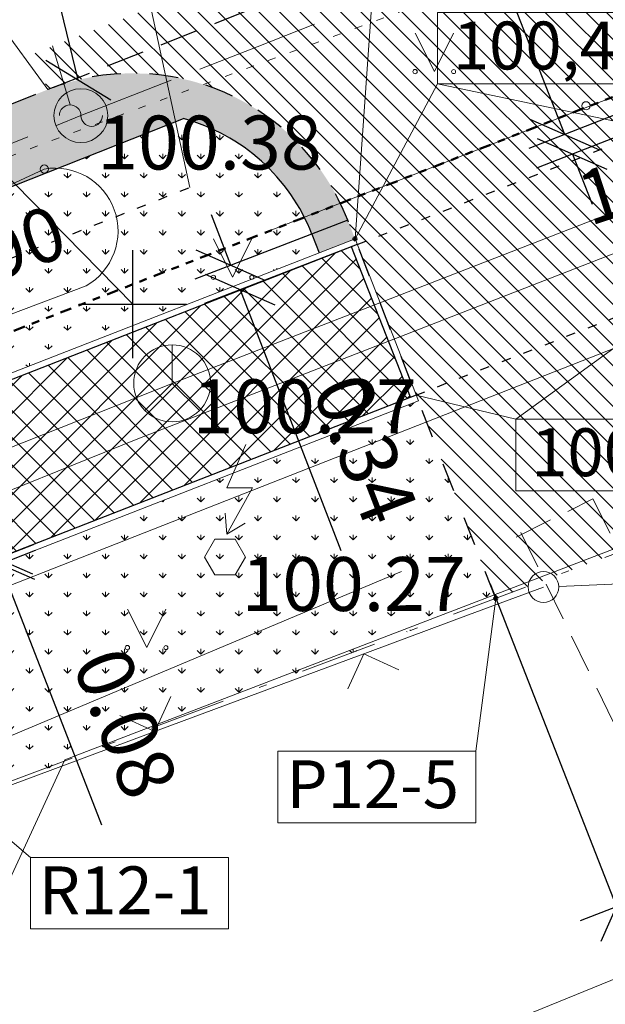
# Model space of a CAD drawing. Units: metres. Extents: x 0 to 553011, y 0 to 334791.
# Drawn here: x 552323 to 552330, y 334509 to 334522 of the extents above; entities that cross this region are included whole.
import ezdxf
from ezdxf.enums import TextEntityAlignment as Align

# ---------------------------------------------------------------- set-up
doc = ezdxf.new("R2010")
doc.units = ezdxf.units.M
doc.header["$MEASUREMENT"] = 0
for name, pattern in [('1', [0.2, 0, -0.2]), ('2', [0.75, 0.5, -0.25]), ('4', [2, 1, -0.5, 0, -0.5]), ('5', [0.5, 0.25, -0.25]), ('6', [1.875, 0.75, -0.375, 0, -0.375, 0, -0.375]), ('ACAD_ISO03W100', [30, 12, -18])]:
    doc.linetypes.add(name, pattern=pattern)
doc.layers.get('0').update_dxf_attribs({"linetype": 'CONTINUOUS'})
doc.layers.get('Defpoints').update_dxf_attribs({"linetype": 'CONTINUOUS'})
for name, color, linetype, lineweight in [('AIZSARGJOSLAS', 230, 'CONTINUOUS', 0), ('AUGSTUMI', 250, 'CONTINUOUS', 0), ('CELI', 145, 'CONTINUOUS', 0), ('EKAS', 7, 'CONTINUOUS', 0), ('GAZE', 1, 'CONTINUOUS', 0), ('GAZE_VIRSZ', 1, 'CONTINUOUS', 0), ('KOKI', 3, 'CONTINUOUS', 0), ('KOM_VIET_VIRSZ', 64, 'CONTINUOUS', 0), ('ROB_UZM', 121, 'CONTINUOUS', 0), ('SAKARI_VIRSZ', 5, 'CONTINUOUS', 0), ('TEL_KAB', 5, 'TEL_KAB', 0), ('TEL_KAN', 5, 'TEL_KAN', 0), ('TER_SIMB', 72, 'CONTINUOUS', 0), ('UDENS', 114, 'CONTINUOUS', 0), ('VR-AUGST.ATZ', 150, 'CONTINUOUS', 0), ('VR-GAJEJU-CELINS-MALA', 30, 'CONTINUOUS', 30), ('VR-HATCH', 252, 'CONTINUOUS', 0), ('VR-IELAS-APMALE-150', 7, 'CONTINUOUS', 30), ('VR-IELAS-APMALE-SKEMBU', 252, 'CONTINUOUS', 30), ('VR-KOORD-P-DRUKA', 7, 'CONTINUOUS', 5), ('VR-LATERNA', 1, 'CONTINUOUS', 30), ('VR-LATERNAS-KABELU-AIZSARGCAULA', 7, 'ZIGZAG', 5), ('VR-MERLINIJAS', 7, 'CONTINUOUS', 15), ('VR-RELJEFS', 150, 'ACAD_ISO03W100', 30), ('ZOGI', 214, 'CONTINUOUS', 0)]:
    doc.layers.add(name, color=color, linetype=linetype, lineweight=lineweight)
doc.styles.add('ltype', font='Romlatsw.shx', dxfattribs={"height": 0.75})
doc.styles.add('ltype2', font='ARIAL.TTF', dxfattribs={"height": 0.75})
doc.styles.add('Style-Romlatsw', font='Romlatsw.shx')
doc.styles.add('style3', font='ARIAL.TTF', dxfattribs={"height": 200})
doc.styles.add('VR-500', font='ARIAL.TTF', dxfattribs={"width": 0.9, "height": 1})
doc.styles.add('VRkoord-M500', font='ARIAL.TTF', dxfattribs={"width": 0.85, "height": 0.74})
doc.linetypes.add('KRUMU_RINDA', pattern='A,0,[7,NEW_ST.shx,S=0.4,R=0,X=0.2884,Y=0],-1.75,[".",ltype2,S=1.36,R=0,X=-0.206,Y=-0.056],-0.75', length=2.5)
doc.linetypes.add('TEL_KAB', pattern='A,2,[".",ltype2,S=3,R=0,X=-0.093,Y=-0.056],2,-1', length=5)
doc.linetypes.add('TEL_KAN', pattern='A,5,["/",ltype,S=0,R=0,X=0.07,Y=-0.375],-1,5', length=11)
doc.linetypes.add('ZIGZAG', pattern='A,0.0001,-0.2,[131,ltypeshp.shx,S=0.2,R=0,X=-0.2,Y=0],-0.4,[131,ltypeshp.shx,S=0.2,R=180,X=0.2,Y=0],-0.2', length=0.8001)
doc.dimstyles.new('VR-500', dxfattribs={"dimtxt": 1, "dimasz": 0.8, "dimexe": 0.8, "dimexo": 0, "dimgap": 0.3, "dimtad": 1, "dimzin": 11, "dimdsep": 46, "dimtxsty": 'VR-500', "dimblk": 'OBLIQUE', "dimcen": 0.7, "dimadec": 4, "dimazin": 3, "dimtfac": 1, "dimtofl": 0, "dimtmove": 0, "dimatfit": 1, "dimldrblk": 'OBLIQUE', "dimfxl": 0, "dimfrac": 2, "dimtzin": 11, "dimarcsym": 0})
doc.dimstyles.new('VRkoord-500', dxfattribs={"dimtxt": 0.74, "dimasz": 0.7, "dimexe": 0.5, "dimexo": 0, "dimgap": 0.3, "dimtad": 1, "dimzin": 11, "dimdsep": 46, "dimtxsty": 'VRkoord-M500', "dimblk": 'OBLIQUE', "dimcen": 0.7, "dimdle": 0.5, "dimadec": 4, "dimazin": 3, "dimtfac": 1, "dimtofl": 0, "dimtmove": 0, "dimatfit": 1, "dimldrblk": 'OBLIQUE', "dimfxl": 0, "dimfrac": 2, "dimtzin": 11, "dimarcsym": 0})
pattern_1 = [(90, (2152.568677524145, -37.13357622201096), (-0.24748737335, 0.24748737335), [0.06562499999999999, -0.42934974705]), (45, (2152.568677524145, -37.13357622201096), (-0.2474873734152916, 0.2474873734152916), [0.06562499999999999, -0.284375]), (135, (2152.568677524145, -37.13357622201096), (-0.2474873734152916, -0.2474873734152916), [0.06562499999999999, -0.284375])]

# ---------------------------------------------------------------- blocks, each defined once
blk = doc.blocks.new('KABST')
at = {"layer": 'KOM_VIET_VIRSZ', "color": 7, "linetype": 'Continuous', "lineweight": 0}
blk.add_line((0.02300000004470348, 0.2999999999883585), (0.2640000000828877, 0.4390000000130385), dxfattribs=at)
blk.add_lwpolyline([(0.2720000001136214, 1.461999999999534), (0.02300000004470348, 0.8989999999757856), (0.359000000054948, 0.8989999999757856), (0.02300000004470348, 0.2999999999883585), (0.001000000047497451, 0.5700000000069849)], dxfattribs=at)
blk.add_lwpolyline([(-0.1329999999143183, -0.2299999999813735), (0.1330000000307336, -0.2299999999813735), (0.2660000000614673, 0), (0.1330000000307336, 0.231000000028871), (-0.1329999999143183, 0.231000000028871), (-0.265999999945052, 0)], close=True, dxfattribs=at)
blk = doc.blocks.new('GZVENT_2')
at = {"layer": 'GAZE_VIRSZ', "color": 1, "linetype": 'Continuous', "lineweight": 13}
blk.add_circle((5.502160638570786e-05, 0.0001676884712651372), 0.35, dxfattribs=at)
for centre, start, end in [((-0.1399449784075841, 0.0001676884712651372), 0, 180), ((0.1400550216203555, 0.0001676884712651372), 180, 0)]:
    blk.add_arc(centre, 0.14, start, end, dxfattribs=at)
blk = doc.blocks.new('TELAKA_2')
at = {"layer": 'SAKARI_VIRSZ', "color": 5, "linetype": 'Continuous', "lineweight": 13}
blk.add_line((0, 0), (0.3535533905960619, -0.3535533905960619), dxfattribs=at)
blk.add_lwpolyline([(0, 0.5), (0, 0), (-0.3535533905960619, -0.3535533905960619)], dxfattribs=at)
blk.add_circle((0, 0), 0.5, dxfattribs=at)
blk = doc.blocks.new('PKT_7')
at = {"layer": 'AUGSTUMI', "color": 251, "linetype": 'Continuous', "lineweight": 13}
blk.add_circle((1.663167495280504e-05, 9.1761932708323e-05), 0.05342884173628483, dxfattribs=at)
blk = doc.blocks.new('_Oblique')
at = {"color": 0, "linetype": 'ByBlock', "lineweight": -2}
blk.add_line((-0.5, -0.5), (0.5, 0.5), dxfattribs=at)
blk = doc.blocks.new('*D382')
at = {"layer": 'Defpoints', "color": 0}
for p in [(552332.4038470696, 334515.6974990806), (552328.6788512345, 334514.2399648522), (552334.0450813309, 334511.5030241457)]:
    blk.add_point(p, dxfattribs=at)
at = {"layer": 'VR-MERLINIJAS', "color": 0, "lineweight": -2}
for p, q in [((552332.4038470696, 334515.6974990806), (552334.2272731095, 334511.0373996663)), ((552328.6788512345, 334514.2399648522), (552330.5022772744, 334509.5798654379)), ((552329.8544610164, 334509.8632981387), (552334.5107058104, 334511.6852159242))]:
    blk.add_line(p, q, dxfattribs=at)
at = {"layer": 'VR-MERLINIJAS', "color": 0, "lineweight": -2, "xscale": 0.7, "yscale": 0.7, "zscale": 0.7}
for p, rotation in [((552334.0450813309, 334511.5030241457), 21.36965068399043), ((552330.3200854958, 334510.0454899173), 201.3696506839904)]:
    blk.add_blockref('_Oblique', p, dxfattribs=dict(at, rotation=rotation))
at = {"layer": 'VR-MERLINIJAS', "color": 0, "insert": (552331.93844643, 334511.3981938339), "char_height": 0.74, "attachment_point": 5, "rotation": 21.369650683990432, "style": 'VRkoord-M500'}
blk.add_mtext('4', dxfattribs=at)
blk = doc.blocks.new('*D422')
at = {"layer": 'Defpoints', "color": 0}
for p in [(552330.7819912464, 334523.0855433965), (552333.3447408318, 334521.5259554496)]:
    blk.add_point(p, dxfattribs=at)
at = {"layer": 'VR-MERLINIJAS', "color": 0, "lineweight": -2}
for p, q in [((552330.7819912464, 334523.0855433965), (552327.662872106, 334524.9837158298)), ((552333.3447408318, 334520.8259554496), (552333.3447408318, 334522.2259554496)), ((552332.6447408317, 334521.5259554496), (552334.0447408317, 334521.5259554496))]:
    blk.add_line(p, q, dxfattribs=at)
at = {"layer": 'VR-MERLINIJAS', "color": 0, "lineweight": -2, "xscale": 0.8, "yscale": 0.8, "zscale": 0.8, "rotation": 328.6769612890463}
blk.add_blockref('_Oblique', (552330.7819912464, 334523.0855433965), dxfattribs=at)
at = {"layer": 'VR-MERLINIJAS', "color": 0, "insert": (552328.9605957138, 334525.143242949), "char_height": 1, "attachment_point": 5, "rotation": 328.6769612890463, "style": 'VR-500'}
blk.add_mtext('R3', dxfattribs=at)
blk = doc.blocks.new('*D423')
at = {"layer": 'Defpoints', "color": 0}
for p in [(552323.3274447013, 334520.7898772599), (552324.0352089743, 334517.8745608566)]:
    blk.add_point(p, dxfattribs=at)
at = {"layer": 'VR-MERLINIJAS', "color": 0, "lineweight": -2}
for p, q in [((552323.3274447013, 334520.7898772599), (552322.6163080072, 334523.7190848347)), ((552324.0352089743, 334517.1745608567), (552324.0352089744, 334518.5745608567)), ((552323.3352089743, 334517.8745608566), (552324.7352089743, 334517.8745608567))]:
    blk.add_line(p, q, dxfattribs=at)
at = {"layer": 'VR-MERLINIJAS', "color": 0, "lineweight": -2, "xscale": 0.7, "yscale": 0.7, "zscale": 0.7, "rotation": 283.6459437995836}
blk.add_blockref('_Oblique', (552323.3274447013, 334520.7898772599), dxfattribs=at)
at = {"layer": 'VR-MERLINIJAS', "color": 0, "insert": (552323.4656671062, 334523.0946942913), "char_height": 0.74, "attachment_point": 5, "rotation": 283.6459437995835, "style": 'VRkoord-M500'}
blk.add_mtext('R3', dxfattribs=at)
blk = doc.blocks.new('*D505')
at = {"layer": 'Defpoints', "color": 0}
for p in [(552330.550993955, 334520.4328047784), (552330.6506914434, 334520.1780095762), (552329.6502221886, 334520.0803464832)]:
    blk.add_point(p, dxfattribs=at)
at = {"layer": 'VR-MERLINIJAS', "color": 0, "lineweight": -2}
for p, q in [((552329.6502221886, 334520.0803464832), (552328.326105036, 334523.4643705305)), ((552330.550993955, 334520.4328047784), (552329.1845977092, 334519.8981547047)), ((552330.6506914434, 334520.1780095762), (552329.2842951976, 334519.6433595024)), ((552329.7499196769, 334519.825551281), (552330.0049881669, 334519.1736770098))]:
    blk.add_line(p, q, dxfattribs=at)
at = {"layer": 'VR-MERLINIJAS', "color": 0, "lineweight": -2, "xscale": 0.7, "yscale": 0.7, "zscale": 0.7}
for p, rotation in [((552329.6502221886, 334520.0803464832), 291.3696506845538), ((552329.7499196769, 334519.825551281), 111.3696506845538)]:
    blk.add_blockref('_Oblique', p, dxfattribs=dict(at, rotation=rotation))
at = {"layer": 'VR-MERLINIJAS', "color": 0, "insert": (552329.3643180268, 334522.6712207022), "char_height": 0.74, "attachment_point": 5, "rotation": 291.3696506845538, "style": 'VRkoord-M500'}
blk.add_mtext('0.27', dxfattribs=at)
blk = doc.blocks.new('*D508')
at = {"layer": 'Defpoints', "color": 0}
for p in [(552326.8289558499, 334518.9677115277), (552326.9521675525, 334518.6484696824), (552325.4320227898, 334518.0617683232)]:
    blk.add_point(p, dxfattribs=at)
at = {"layer": 'VR-MERLINIJAS', "color": 0, "lineweight": -2}
for p, q in [((552326.8289558499, 334518.9677115277), (552324.8423473388, 334518.2009780282)), ((552325.3088110872, 334518.3810101685), (552325.0567660908, 334519.034059416)), ((552326.9521675525, 334518.6484696824), (552324.9655590415, 334517.881736183)), ((552325.4320227898, 334518.0617683232), (552326.7395173837, 334514.674046396))]:
    blk.add_line(p, q, dxfattribs=at)
at = {"layer": 'VR-MERLINIJAS', "color": 0, "lineweight": -2, "xscale": 0.7, "yscale": 0.7, "zscale": 0.7}
for p, rotation in [((552325.3088110872, 334518.3810101685), 291.1041437622528), ((552325.4320227898, 334518.0617683232), 111.1041437622528)]:
    blk.add_blockref('_Oblique', p, dxfattribs=dict(at, rotation=rotation))
at = {"layer": 'VR-MERLINIJAS', "color": 0, "insert": (552326.9704111997, 334515.9590092025), "char_height": 0.74, "attachment_point": 5, "rotation": 291.1041437622528, "style": 'VRkoord-M500'}
blk.add_mtext('0.34', dxfattribs=at)
blk = doc.blocks.new('*D870')
at = {"layer": 'Defpoints', "color": 0}
for p in [(552322.2079127186, 334514.5423137345), (552322.237001976, 334514.4677898114), (552322.3068146306, 334514.4950400983)]:
    blk.add_point(p, dxfattribs=at)
at = {"layer": 'VR-MERLINIJAS', "color": 0, "lineweight": -2}
for p, q in [((552322.2777253733, 334514.5695640214), (552322.0231943714, 334515.221648348)), ((552322.2079127186, 334514.5423137345), (552322.7434998923, 334514.7513718798)), ((552322.237001976, 334514.4677898114), (552322.7725891497, 334514.6768479567)), ((552322.3068146306, 334514.4950400983), (552323.6286096005, 334511.1087265387))]:
    blk.add_line(p, q, dxfattribs=at)
at = {"layer": 'VR-MERLINIJAS', "color": 0, "lineweight": -2, "xscale": 0.7, "yscale": 0.7, "zscale": 0.7}
for p, rotation in [((552322.2777253733, 334514.5695640214), 291.3224163638744), ((552322.3068146306, 334514.4950400983), 111.3224163638744)]:
    blk.add_blockref('_Oblique', p, dxfattribs=dict(at, rotation=rotation))
at = {"layer": 'VR-MERLINIJAS', "color": 0, "insert": (552323.8536694228, 334512.3962664555), "char_height": 0.74, "attachment_point": 5, "rotation": 291.32241636387437, "style": 'VRkoord-M500'}
blk.add_mtext('0.08', dxfattribs=at)
blk = doc.blocks.new('*D931')
at = {"layer": 'Defpoints', "color": 0}
for p in [(552821.8963525693, 334690.4193743466), (552825.4726086205, 334687.8693169277), (0, 0)]:
    blk.add_point(p, dxfattribs=at)
at = {"layer": 'VR-MERLINIJAS', "color": 0, "lineweight": -2}
for p, q in [((552821.8963525693, 334690.4193743466), (552823.2963525694, 334690.4193743466)), ((552823.2963525694, 334690.4193743466), (552824.0726086205, 334687.8693169277)), ((552824.0726086205, 334687.8693169277), (552829.8430881567, 334687.8693169277))]:
    blk.add_line(p, q, dxfattribs=at)
at = {"layer": 'VR-MERLINIJAS', "color": 0, "insert": (552827.8078483886, 334688.5473933261), "char_height": 0.74, "attachment_point": 5, "style": 'VRkoord-M500'}
blk.add_mtext('334690.42', dxfattribs=at)
blk = doc.blocks.new('*D932')
at = {"layer": 'Defpoints', "color": 0}
for p in [(552821.8963525693, 334690.4193743466), (552825.1206067572, 334685.0211251522), (0, 0)]:
    blk.add_point(p, dxfattribs=at)
at = {"layer": 'VR-MERLINIJAS', "color": 0, "lineweight": -2}
for p, q in [((552821.8963525693, 334690.4193743466), (552821.8963525693, 334687.8211251522)), ((552821.8963525693, 334687.8211251522), (552825.1206067572, 334686.4211251523)), ((552825.1206067572, 334686.4211251523), (552825.1206067572, 334681.1311913187))]:
    blk.add_line(p, q, dxfattribs=at)
at = {"layer": 'VR-MERLINIJAS', "color": 0, "insert": (552824.4427827462, 334682.9261582355), "char_height": 0.74, "attachment_point": 5, "rotation": 90, "style": 'VRkoord-M500'}
blk.add_mtext('552821.9', dxfattribs=at)

msp = doc.modelspace()

# ---------------------------------------------------------------- hatches: boundary and pattern name
at = {"layer": 'VR-HATCH', "lineweight": 20}
h = msp.add_hatch(dxfattribs=at)
h.set_pattern_fill('ANSI31', color=252, scale=1.5, angle=90, style=0)
h.set_pattern_definition([(135, (2152.568677524145, -37.13357622201096), (-0.1325825214724777, -0.1325825214724776), [])])
edge = h.paths.add_edge_path()
edge.add_line((552332.4967337487, 334515.4601101499), (552328.753122194, 334514.0501518041))
edge.add_line((552328.753122194, 334514.0501518041), (552326.82895585, 334518.9677115277))
edge.add_arc((552324.0352089731, 334517.8745608553), 3.000000000768889, 21.36965070016083, 111.5978742860526)
edge.add_line((552322.9309388016, 334520.6639312849), (552322.7468872981, 334521.1288237929))
edge.add_line((552322.7468872981, 334521.1288237929), (552332.0803337448, 334524.7895845216))
edge.add_line((552332.0803337448, 334524.7895845216), (552332.2609559958, 334524.3233489561))
edge.add_arc((552333.3447408313, 334521.5259554497), 2.999999999888757, 111.1776961554705, 201.369650685577)
edge.add_line((552330.550993955, 334520.4328047784), (552332.4967337487, 334515.4601101499))
h = msp.add_hatch(dxfattribs=at)
h.set_pattern_fill('GRASS', color=74, scale=0.35, style=0)
h.set_pattern_definition(pattern_1)
edge = h.paths.add_edge_path()
edge.add_arc((552319.0915149522, 334513.7664030705), 3.999999998846671, 111.5978742913083, 175.0648640244188, ccw=False)
edge.add_line((552317.6191547241, 334517.4855636411), (552324.693714073, 334520.2862762279))
edge.add_arc((552324.0352089736, 334517.8745608564), 2.499999999866159, 21.36964935891109, 74.72797665804592, ccw=False)
edge.add_line((552326.3633313916, 334518.7855196953), (552326.4585183105, 334518.5416598215))
edge.add_line((552326.4585183105, 334518.5416598215), (552315.1063440418, 334514.1105146876))
h = msp.add_hatch(dxfattribs=at)
h.set_pattern_fill('ANSI37', color=252, scale=2, style=0)
h.set_pattern_definition([(45, (2152.568677524145, -37.13357622201096), (-0.1767766952966369, 0.1767766952966369), []), (135, (2152.568677524145, -37.13357622201096), (-0.1767766952966369, -0.1767766952966369), [])])
edge = h.paths.add_edge_path()
edge.add_line((552326.8791207707, 334518.6199570041), (552327.6443265007, 334516.6643335261))
edge.add_line((552327.6443265007, 334516.6643335261), (552314.663580398, 334511.597500639))
edge.add_line((552314.663580398, 334511.597500639), (552314.4235018092, 334512.4502887629))
edge.add_arc((552319.0915345565, 334513.7664044957), 4.850019623830651, 180.9343625579806, 195.7453876493809, ccw=False)
edge.add_line((552314.2421598283, 334513.6873153216), (552326.8791207707, 334518.6199570041))
h = msp.add_hatch(dxfattribs=at)
h.set_pattern_fill('GRASS', color=74, scale=0.35, style=0)
h.set_pattern_definition(pattern_1)
h.paths.add_polyline_path([(552316.1049692759, 334506.792720465), (552318.2644913859, 334507.4841097401), (552317.524, 334509.797), (552328.7531222025, 334514.0501518073), (552327.7480011436, 334516.6189228514), (552314.6853633884, 334511.5201248279), (552315.4751928544, 334508.7145552355), (552316.135488396, 334507.9635493783), (552316.0228375173, 334507.864505047)])
at = {"layer": 'VR-IELAS-APMALE-SKEMBU', "lineweight": 15, "ltscale": 1.5}
h = msp.add_hatch(dxfattribs=at)
h.set_pattern_fill('AR-CONC', color=256, scale=0.05, style=0)
h.set_pattern_definition([(49.99999999999999, (552921.0864360668, 334722.9773220264), (0.3586300913003768, -0.03137606749129756), [0.03750000000000001, -0.4125]), (355, (552921.0864360668, 334722.9773220264), (-0.06937566680650001, 0.376096066850006), [0.03, -0.33]), (100.4514, (552921.1163219068, 334722.9747073564), (0.2892546908570108, 0.3447197710304768), [0.03187009500000001, -0.350571056]), (46.18420000000001, (552921.0864360668, 334723.0773220264), (0.5336205243128223, -0.08275950716450904), [0.05625, -0.61875]), (96.6356, (552921.1309044393, 334723.0704253729), (0.4673313527743517, 0.4870589354502209), [0.047805144, -0.5258565000000001]), (351.1842, (552921.0864360668, 334723.0773220264), (0.4673309725668136, 0.4870593004626623), [0.04500000000000001, -0.4950000000000001]), (21, (552921.1364360668, 334723.0523220264), (0.2984535260592309, -0.2013094453326694), [0.03750000000000001, -0.4125]), (326.0000000000001, (552921.1364360668, 334723.0523220264), (0.1216576659607909, 0.3625750225234265), [0.03, -0.33]), (71.4514, (552921.1613071833, 334723.0355462234), (0.420111314290745, 0.1612652483549762), [0.03187009500000001, -0.350571056]), (37.50000000000001, (552921.0864360668, 334722.9773220264), (0.006079927658645335, 0.1664469269156558), [0, -0.326, 0, -0.335, 0, -0.33125]), (7.499999999999999, (552921.0864360668, 334722.9773220264), (0.1315347687210743, 0.1972058559411801), [0, -0.191, 0, -0.3185, 0, -0.12625]), (327.5, (552920.9749360668, 334722.9773220264), (0.2669112180862045, -0.0112774358671899), [0, -0.125, 0, -0.39, 0, -0.5175]), (317.5, (552920.9249360667, 334722.9773220264), (0.2915930846711931, 0.05005249116615882), [0, -0.1625, 0, -0.259, 0, -0.3675])])
edge = h.paths.add_edge_path()
edge.add_line((552315.1063440418, 334514.1105146877), (552314.2478760784, 334513.7754250345))
edge.add_line((552314.2478760784, 334513.7754250345), (552314.3308456218, 334514.6970191568))
edge.add_line((552314.3308456218, 334514.6970191568), (552314.1814498304, 334514.7104690045))
edge.add_arc((552319.0915149536, 334513.7664030694), 5.000000000415914, 111.5978743047578, 169.1164687468338, ccw=False)
edge.add_line((552317.2510646667, 334518.4153537838), (552322.9309388016, 334520.6639312849))
edge.add_arc((552324.0352089733, 334517.874560856), 3.000000000284702, 21.369650675314688, 111.5978742946883, ccw=False)
edge.add_line((552326.8289558502, 334518.967711527), (552326.9244940247, 334518.7235462134))
edge.add_line((552326.9244940247, 334518.7235462134), (552326.4585183105, 334518.5416598215))
edge.add_line((552326.4585183105, 334518.5416598215), (552326.3633313916, 334518.7855196953))
edge.add_arc((552324.0352089731, 334517.8745608559), 2.500000000513678, 21.36964936620308, 74.72797665091304)
edge.add_line((552324.693714073, 334520.2862762279), (552317.6191547241, 334517.4855636411))
edge.add_arc((552319.0915149533, 334513.7664030697), 4.00000000001054, 111.5978743009658, 175.0648640140805)

# ---------------------------------------------------------------- linework, layer by layer
at = {"layer": 'AIZSARGJOSLAS', "color": 1, "linetype": 'Continuous', "lineweight": 13}
for p in [(552344.6891309245, 334520.2238444777), (552320.1152878506, 334505.3782681356)]:
    msp.add_line(p, (552323.150855861, 334511.9531626026), dxfattribs=at)
at = {"layer": 'CELI', "color": 212, "linetype": '2', "lineweight": 30}
msp.add_line((552315.338, 334517.658), (552328.218, 334522.757), dxfattribs=at)
at = {"layer": 'CELI', "color": 212, "linetype": '1', "lineweight": 13}
msp.add_lwpolyline([(552328.4230000001, 334522.012), (552317.3365, 334517.911), (552315.338, 334517.658)], dxfattribs=at)
at = {"layer": 'CELI', "color": 212, "linetype": '2', "lineweight": 0}
for points in [[(552329.019370098, 334514.8469178136), (552330.0168370921, 334515.3459862972), (552333.5079715874, 334508.296643849)], [(552329.0817117832, 334514.9093013703), (552332.6975296488, 334507.4856575213)]]:
    msp.add_lwpolyline(points, dxfattribs=at)
at = {"layer": 'EKAS', "color": 7, "linetype": 'Continuous', "lineweight": 13}
msp.add_line((552323.401, 334506.294), (552330.555, 334509.213), dxfattribs=at)
at = {"layer": 'GAZE', "color": 1, "linetype": 'Continuous', "lineweight": 0}
for p, q in [((552325.6509895227, 334521.2210380789), (552326.3959886897, 334521.5125449247)), ((552323.2210550249, 334520.4651676992), (552322.9938475265, 334521.2322249022)), ((552324.9059903556, 334520.9295312333), (552325.6509895227, 334521.2210380789)), ((552323.361, 334520.325), (552324.5334907721, 334520.7837778104)), ((552323.0445137772, 334520.1981848715), (552323.361, 334520.325)), ((552321.1880070306, 334519.454287903), (552322.673212428, 334520.0494054778))]:
    msp.add_line(p, q, dxfattribs=at)
at = {"layer": 'KOKI', "color": 3, "linetype": 'KRUMU_RINDA', "lineweight": 0}
msp.add_lwpolyline([(552316.511, 334509.769), (552327.53, 334514.4)], dxfattribs=at)
at = {"layer": 'ROB_UZM', "color": 4, "linetype": '4', "lineweight": 13}
msp.add_lwpolyline([(552344.8640000001, 334520.1180000007), (552317.5719999997, 334509.8389999997)], dxfattribs=at)
at = {"layer": 'TEL_KAB', "color": 92, "linetype": 'Continuous', "lineweight": 0}
msp.add_line((552304.299, 334507.099), (552350.0700000001, 334525.066), dxfattribs=at)
at = {"layer": 'TEL_KAB', "color": 251, "linetype": 'TEL_KAB', "lineweight": 0}
for points in [[(552324.1027108066, 334516.12390112), (552344.0091117894, 334523.8783306985)], [(552324.1027108066, 334516.12390112), (552315.7332631915, 334512.7448427076)]]:
    msp.add_lwpolyline(points, dxfattribs=at)
at = {"layer": 'TEL_KAN', "color": 5, "linetype": 'TEL_KAN', "lineweight": 0}
for points in [[(552324.547, 334516.846), (552343.7451485031, 334524.3032194586)], [(552299.3915666982, 334506.8778585467), (552324.547, 334516.846)]]:
    msp.add_lwpolyline(points, dxfattribs=at)
at = {"layer": 'TER_SIMB', "color": 92, "linetype": 'Continuous', "lineweight": 0}
for p, q in [((552327.7059416781, 334521.3973007766), (552327.9559416781, 334520.8973007766)), ((552327.9559416781, 334520.8973007766), (552328.2059416781, 334521.3973007766)), ((552325.0831333281, 334518.7238947509), (552325.3331333281, 334518.2238947509)), ((552325.3331333281, 334518.2238947509), (552325.5831333281, 334518.7238947509)), ((552323.966011253, 334513.9117639048), (552324.216011253, 334513.4117639048)), ((552324.216011253, 334513.4117639048), (552324.466011253, 334513.9117639048))]:
    msp.add_line(p, q, dxfattribs=at)
for centre, radius in [((552327.7056617738, 334520.8968504723), 0.02800000000000047), ((552328.2056617738, 334520.8968504723), 0.02630589287586257), ((552325.0828534238, 334518.2234444467), 0.02800000000000047), ((552325.5828534238, 334518.2234444467), 0.02630589287586257), ((552323.9657313486, 334513.4113136006), 0.02800000000000047), ((552324.4657313486, 334513.4113136006), 0.02630589287586257)]:
    msp.add_circle(centre, radius, dxfattribs=at)
at = {"layer": 'UDENS', "color": 172, "linetype": 'Continuous', "lineweight": 0}
for points in [[(552315.515, 334516.2), (552322.885, 334519.631)], [(552323.429, 334518.113), (552315.969, 334515.296)]]:
    msp.add_lwpolyline(points, dxfattribs=at)
at = {"layer": 'UDENS', "color": 172, "linetype": 'Continuous', "lineweight": 0, "extrusion": (0, 0, -1)}
msp.add_arc((-552323.025161682, 334518.8247535935), 0.8183389060694359, 80.13799273871409, 240.4300733356392, dxfattribs=at)
at = {"layer": 'VR-AUGST.ATZ'}
for p, q in [((552323.4869491055, 334525.3308348242), (552324.7775550471, 334519.3924791095)), ((552321.2424003483, 334522.9706506387), (552322.9309388016, 334520.6639312848)), ((552327.9955115793, 334520.7365722806), (552326.9244940246, 334518.7235462132)), ((552327.9955115793, 334520.7365722806), (552330.6524798087, 334520.1780090815)), ((552329.0136081037, 334516.3782689331), (552331.4450478675, 334518.1478861559)), ((552327.7188504491, 334516.6934227934), (552329.0136081037, 334516.3782689331))]:
    msp.add_line(p, q, dxfattribs=at)
for points in [[(552327.9955115793, 334521.6640922811), (552330.8612990516, 334521.6640922811), (552330.8612990516, 334520.7365722806), (552327.9955115793, 334520.7365722806)], [(552329.0136081037, 334516.3782689331), (552331.879395576, 334516.3782689331), (552331.879395576, 334515.4507489327), (552329.0136081037, 334515.4507489327)]]:
    msp.add_lwpolyline(points, close=True, dxfattribs=at)
at = {"layer": 'VR-GAJEJU-CELINS-MALA', "lineweight": 5}
for p, q in [((552326.9244940247, 334518.7235462134), (552314.0917843839, 334513.7144970628)), ((552327.7480011436, 334516.6189228514), (552326.9244940247, 334518.7235462134)), ((552327.7480011436, 334516.6189228514), (552314.5449611067, 334511.4653209752))]:
    msp.add_line(p, q, dxfattribs=at)
at = {"layer": 'VR-GAJEJU-CELINS-MALA'}
for p, q in [((552326.9536447191, 334518.6490462715), (552314.0933964627, 334513.6292478495)), ((552327.6443265007, 334516.6643335261), (552326.8791207707, 334518.6199570041)), ((552327.7188504491, 334516.6934227934), (552314.5231781164, 334511.5426967862))]:
    msp.add_line(p, q, dxfattribs=at)
at = {"layer": 'VR-IELAS-APMALE-150', "linetype": '5', "ltscale": 1.5}
msp.add_line((552328.753122194, 334514.0501518041), (552326.8289558499, 334518.9677115277), dxfattribs=at)
msp.add_arc((552324.0352089735, 334517.8745608563), 3, 21.36965068573427, 111.5978742994335, dxfattribs=at)
at = {"layer": 'VR-IELAS-APMALE-SKEMBU', "ltscale": 1.5}
for p, q in [((552317.6191327877, 334517.4855549568), (552324.693714073, 334520.2862762279)), ((552326.3633313705, 334518.7855197491), (552326.4585183105, 334518.5416598215))]:
    msp.add_line(p, q, dxfattribs=at)
msp.add_arc((552324.0352089735, 334517.8745608563), 2.5, 21.36965068573427, 74.72797665617482, dxfattribs=at)
at = {"layer": 'VR-KOORD-P-DRUKA'}
for p, q in [((552327.1595666129, 334522.0128061134), (552326.9244940247, 334518.723546214)), ((552321.5455188745, 334520.4105943257), (552324.035208974, 334517.8745608565)), ((552328.4967341184, 334512.0641407704), (552328.753122194, 334514.0501518041)), ((552322.7044535037, 334510.6848506824), (552319.0915149534, 334513.7664030695))]:
    msp.add_line(p, q, dxfattribs=at)
for points in [[(552325.9221997694, 334512.0641407704), (552328.4967341184, 334512.0641407704), (552328.4967341184, 334511.13662077), (552325.9221997694, 334511.13662077)], [(552322.7044535037, 334510.6848506824), (552325.2789878527, 334510.6848506824), (552325.2789878527, 334509.757330682), (552322.7044535037, 334509.757330682)]]:
    msp.add_lwpolyline(points, close=True, dxfattribs=at)
at = {"layer": 'VR-KOORD-P-DRUKA', "lineweight": 50}
for centre in [(552326.9244940247, 334518.723546214), (552328.753122194, 334514.0501518046)]:
    msp.add_circle(centre, 0.02086308340527849, dxfattribs=at)
at = {"layer": 'VR-LATERNA', "linetype": '6', "lineweight": 50, "ltscale": 0.2}
msp.add_line((552334.1350112171, 334522.0748001478), (552306.0386812094, 334511.1078335514), dxfattribs=at)
at = {"layer": 'VR-LATERNAS-KABELU-AIZSARGCAULA', "ltscale": 2}
msp.add_line((552325.8001550855, 334518.8214183447), (552331.409582055, 334521.0109711505), dxfattribs=at)
at = {"layer": 'VR-RELJEFS', "lineweight": 30, "ltscale": 0.01}
for p, q in [((552326.9521675525, 334518.6484696824), (552330.681472897, 334520.1041461756)), ((552316.8397640677, 334516.253310021), (552324.7775550471, 334519.3924791095)), ((552327.7188504491, 334516.6934227934), (552331.4450478676, 334518.1478861559))]:
    msp.add_line(p, q, dxfattribs=at)
at = {"layer": 'ZOGI', "color": 52, "linetype": 'Continuous', "lineweight": 0}
for p, q in [((552329.5738060367, 334514.207806117), (552330.7655562608, 334514.2603305154)), ((552328.3979619942, 334513.8364245316), (552329.3740000001, 334514.199)), ((552327.0855872708, 334513.3489077778), (552328.3979619942, 334513.8364245316)), ((552324.3670967722, 334512.3390516448), (552326.991846219, 334513.3140851525)), ((552326.8301455155, 334512.8763810488), (552327.0387167449, 334513.3314964651)), ((552326.991846219, 334513.3140851525), (552327.0855872708, 334513.3489077778)), ((552327.0387167449, 334513.3314964651), (552327.4938321613, 334513.1229252357)), ((552324.3202262464, 334512.3216403322), (552324.529145702, 334512.7758183381)), ((552323.8654590562, 334512.5292741511), (552324.3202262464, 334512.3216403322)), ((552322.9609809971, 334511.8167122658), (552324.2733557206, 334512.3042290196)), ((552324.2733557206, 334512.3042290196), (552324.3670967722, 334512.3390516448)), ((552321.6486062737, 334511.329195512), (552322.9609809971, 334511.8167122658))]:
    msp.add_line(p, q, dxfattribs=at)
msp.add_circle((552329.3738076976, 334514.1993507539), 0.2000000000116415, dxfattribs=at)

# ---------------------------------------------------------------- block references
at = {"layer": 'AUGSTUMI', "color": 251, "linetype": 'Continuous', "lineweight": 13}
for p in [(552329.927, 334520.453), (552322.885, 334519.631)]:
    msp.add_blockref('PKT_7', p, dxfattribs=at)
at = {"layer": 'GAZE_VIRSZ', "color": 1, "linetype": 'Continuous', "lineweight": 13}
msp.add_blockref('GZVENT_2', (552323.361, 334520.325), dxfattribs=at)
at = {"layer": 'KOM_VIET_VIRSZ', "color": 7, "linetype": 'Continuous', "lineweight": 0}
msp.add_blockref('KABST', (552325.234, 334514.588), dxfattribs=at)
at = {"layer": 'SAKARI_VIRSZ', "color": 5, "linetype": 'Continuous', "lineweight": 13}
msp.add_blockref('TELAKA_2', (552324.547, 334516.846), dxfattribs=at)

# ---------------------------------------------------------------- texts
at = {"layer": 'AUGSTUMI', "color": 251, "linetype": 'Continuous', "lineweight": 0, "style": 'Style-Romlatsw'}
for s, rotation, p in [(' 100.21', 18.03751666666667, (552329.555, 334519.488)), (' 99.90', 19.99541944444444, (552320.5489624616, 334518.2939289423))]:
    msp.add_text(s, height=0.7000000000000001, rotation=rotation, dxfattribs=at).set_placement(p, align=Align.TOP_LEFT)
msp.add_text(' 100.27', height=0.7000000000000001, dxfattribs=at).set_placement((552325.234, 334514.588002), align=Align.TOP_LEFT)
at = {"layer": 'GAZE_VIRSZ', "color": 1, "linetype": 'Continuous', "lineweight": 0, "style": 'Style-Romlatsw'}
msp.add_text(' 100.38', height=0.7000020000000001, dxfattribs=at).set_placement((552323.361, 334520.325002), align=Align.TOP_LEFT)
at = {"layer": 'SAKARI_VIRSZ', "color": 5, "linetype": 'Continuous', "lineweight": 0, "style": 'Style-Romlatsw'}
msp.add_text(' 100.27', height=0.7000000000000001, dxfattribs=at).set_placement((552324.598, 334516.897), align=Align.TOP_LEFT)
at = {"layer": 'VR-AUGST.ATZ', "style": 'style3'}
for s, p in [('100,45', (552328.1959796986, 334520.925281667)), ('100,39', (552329.214076223, 334515.6394583191))]:
    msp.add_text(s, height=0.62208, dxfattribs=at).set_placement(p)
at = {"layer": 'VR-KOORD-P-DRUKA', "style": 'style3'}
for s, p in [('P12-5', (552326.0311552901, 334511.3253301564)), ('R12-1', (552322.8134090244, 334509.9460400684))]:
    msp.add_text(s, height=0.62208, dxfattribs=at).set_placement(p)

# ---------------------------------------------------------------- dimensions: what is measured, and where the dimension line sits
at = {"layer": 'VR-MERLINIJAS'}
for offset, dtype, picture, middle in [((3.5762560511939228, -2.5500574189354666), 0, '*D931', (552827.8078483886, 334688.5473933261)), ((3.224254187894985, -5.398249194433447), 1, '*D932', (552824.4427827462, 334682.9261582355))]:
    dim = msp.add_ordinate_dim(feature_location=(552821.8963525693, 334690.4193743466), offset=offset, dtype=dtype, origin=(0, 0), dimstyle='VRkoord-500', override={"dimfxl": 0.18, "dimarcsym": 2}, dxfattribs=at)
    dim.commit()
    dim.dimension.update_dxf_attribs({"geometry": picture, "text_midpoint": middle})
for center, mpoint, dimstyle, picture, middle in [((552333.3447408318, 334521.5259554496), (552330.7819912464, 334523.0855433965), 'VR-500', '*D422', (552328.5390317868, 334524.4505197323)), ((552324.0352089743, 334517.8745608566), (552323.3274447013, 334520.7898772599), 'VRkoord-500', '*D423', (552322.8067313572, 334522.9347215416))]:
    dim = msp.add_radius_dim(center=center, mpoint=mpoint, dimstyle=dimstyle, dxfattribs=at)
    dim.commit()
    dim.dimension.update_dxf_attribs({"geometry": picture, "text_midpoint": middle, "dimtype": 164})
for p1, p2, distance, picture, middle in [((552330.6506914432, 334520.1780095761), (552330.550993955, 334520.4328047783), 0.967272776917591, '*D505', (552329.3643180268, 334522.6712207022)), ((552328.6788512345, 334514.2399648522), (552332.4038470697, 334515.6974990806), -4.504139194077246, '*D382', (552331.93844643, 334511.3981938339)), ((552322.2079127186, 334514.5423137345), (552322.237001976, 334514.4677898115), 0.07494254385509318, '*D870', (552323.8536694228, 334512.3962664555))]:
    dim = msp.add_aligned_dim(p1=p1, p2=p2, distance=distance, dimstyle='VRkoord-500', dxfattribs=at)
    dim.commit()
    dim.dimension.update_dxf_attribs({"geometry": picture, "text_midpoint": middle})
dim = msp.add_linear_dim(base=(552325.4320227898, 334518.0617683232), p1=(552326.8289558499, 334518.9677115277), p2=(552326.9521675525, 334518.6484696824), angle=291.1041437587436, dimstyle='VRkoord-500', dxfattribs=at)
dim.commit()
dim.dimension.update_dxf_attribs({"geometry": '*D508', "text_midpoint": (552326.337815083, 334515.714858112), "dimtype": 161})

doc.saveas('drawing.dxf')
